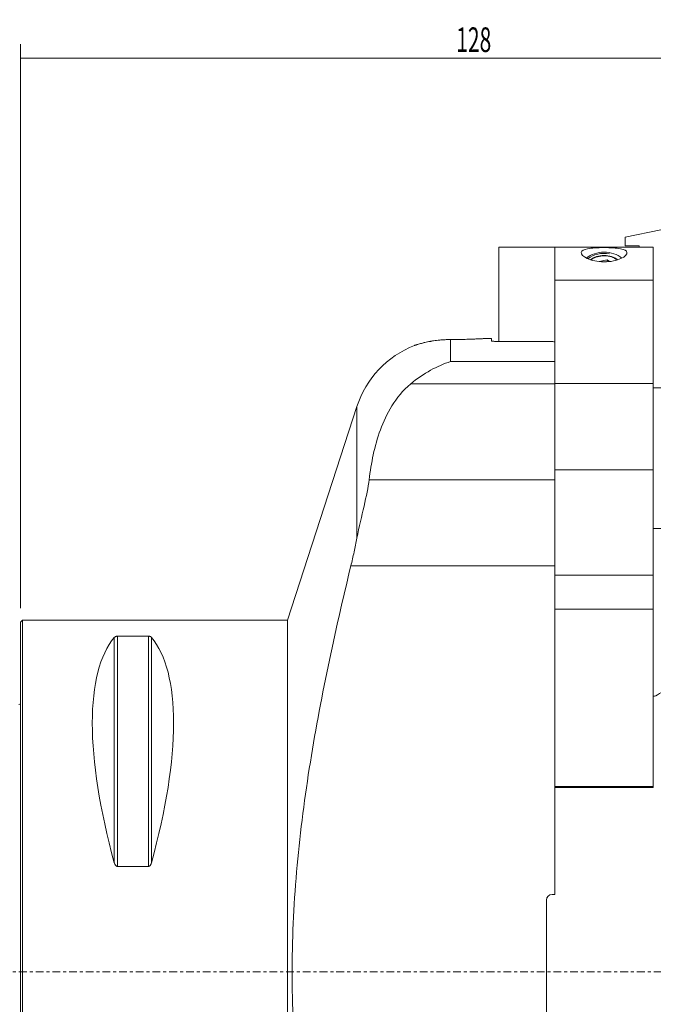
# Model space of a CAD drawing. Units: millimetres. Extents: x -98 to 168, y -134 to 135.
# Drawn here: x 0 to 90, y -5 to 135 of the extents above; entities that cross this region are included whole.
import ezdxf

# ---------------------------------------------------------------- set-up
doc = ezdxf.new("R2010")
doc.units = ezdxf.units.MM
doc.linetypes.add('CENTER', pattern=[47.5, 22, -8.5, 8.5, -8.5])
for name, color, linetype in [('1', 4, 'CONTINUOUS'), ('2', 7, 'CONTINUOUS'), ('SK1', 4, 'CONTINUOUS'), ('SK4', 2, 'CENTER')]:
    doc.layers.add(name, color=color, linetype=linetype)
doc.styles.add('iso_b_vert', font='simplex.shx')
doc.dimstyles.get("Standard").update_dxf_attribs({"dimtxt": 0.18, "dimasz": 0.18, "dimexe": 0.18, "dimexo": 0.0625, "dimgap": 0.09, "dimtad": 1, "dimzin": 0, "dimdsep": 52, "dimtxsty": 'Standard', "dimcen": 0.09, "dimadec": 0, "dimazin": 0, "dimtfac": 1, "dimtdec": 4, "dimtofl": 0, "dimtmove": 0, "dimatfit": 3, "dimfxl": 1, "dimtolj": 1, "dimtzin": 0, "dimarcsym": 0})

# ---------------------------------------------------------------- blocks, each defined once
blk = doc.blocks.new('DimnDraft3D4')
at = {"layer": '2', "lineweight": 13}
for p, q in [((0, 51.7), (0, 131.845668)), ((128, 114.000007), (128, 131.845668)), ((0, 129.845668), (128, 129.845668))]:
    blk.add_line(p, q, dxfattribs=at)
for points in [[(0, 129.845668), (3.174998, 130.263664), (3.175002, 129.427671), (0, 129.845668)], [(128, 129.845668), (124.825002, 129.427671), (124.824998, 130.263664), (128, 129.845668)]]:
    blk.add_solid(points, dxfattribs=at)
at = {"layer": '2', "lineweight": 18, "insert": (61.982895, 130.720668), "char_height": 3.5, "attachment_point": 7, "line_spacing_factor": 1.084337, "style": 'iso_b_vert'}
blk.add_mtext('\\W0.6255;128', dxfattribs=at)

msp = doc.modelspace()

# ---------------------------------------------------------------- linework, layer by layer
at = {"layer": '1', "lineweight": 18}
for p, q in [((91.075, 105.431), (86, 104.4)), ((86, 103.2), (86, 104.4)), ((68.05, 103), (68.05, 89.593)), ((68.05, 103), (76, 103)), ((76, 103), (90, 103)), ((76, 103), (76, 98.321)), ((86, 103.2), (88, 103.2)), ((88, 103), (88, 103.2)), ((90, 103), (90, 98.321)), ((82.311, 100.952), (83.448, 101.168)), ((83.448, 101.168), (83.764, 100.944)), ((83.448, 101.168), (83.448, 100.93)), ((76, 98.321), (76, 83.611)), ((90, 83.611), (90, 98.321)), ((67, 90), (65.935, 90)), ((67, 89.666), (67, 90)), ((67.8, 89.593), (75.4, 89.593)), ((76, 71.355), (76, 83.611)), ((90, 83.611), (90, 71.355)), ((92, 83), (90, 83)), ((47.854, 80.326), (38, 50)), ((76, 71.355), (76, 56.37)), ((90, 71.355), (90, 56.37)), ((90, 63), (92, 63)), ((76, 57.689), (76, 11)), ((90, 56.37), (90, 51.54)), ((90, 39.27), (90, 51.54)), ((0.3, 50), (0, 49.7)), ((0, -49.7), (0, 49.7)), ((38, 50), (0.3, 50)), ((0.3, -50), (0.3, 50)), ((38, 50), (38, -50)), ((13.789, 47.699), (18.211, 47.699)), ((90, 39.27), (90, 34.619)), ((90, 34.619), (90, 26.353)), ((76, 26.183), (90, 26.183)), ((90, 26.183), (90, 26.353)), ((18.211, 14.993), (13.789, 14.993)), ((74.8, 10.2), (74.8, -10.2)), ((76, 11), (75.6, 11))]:
    msp.add_line(p, q, dxfattribs=at)
at = {"layer": '1', "lineweight": 13}
for p, q in [((90, 98.321), (76, 98.321)), ((61.168, 89.861), (61.168, 86.73)), ((61.168, 86.73), (76, 86.73)), ((76, 83.568), (55.513, 83.568)), ((76, 83.611), (90, 83.611)), ((47.854, 80.326), (47.854, 61.641)), ((90, 71.355), (76, 71.355)), ((49.592, 69.946), (76, 69.946)), ((76, 57.689), (46.989, 57.689)), ((76, 56.37), (90, 56.37)), ((90, 51.54), (76, 51.54)), ((13.789, 47.699), (13.789, 14.993)), ((18.211, 47.699), (18.211, 14.993)), ((13.356, 47.532), (13.356, 15.513)), ((18.644, 47.532), (18.644, 15.513)), ((76, 26.353), (90, 26.353))]:
    msp.add_line(p, q, dxfattribs=at)
at = {"layer": '1', "lineweight": 18}
for centre, radius, start, end in [((61.168, 76), 14, 111.50292, 162), ((75.6, 10.2), 0.8, 90, 180)]:
    msp.add_arc(centre, radius, start, end, dxfattribs=at)
for major_axis, start_param, end_param in [((-3.25, 0), -1.5707961, -0.69223), ((-3.25, 0), -2.4563325, -1.5707961), ((-2.594, 0), -1.5707964, -0.7317952), ((-2.5, 0), -2.4027294, -0.7854963), ((-2.594, 0), -2.4107797, -1.5707964)]:
    msp.add_ellipse((83, 99.985), major_axis=major_axis, ratio=0.707107, start_param=start_param, end_param=end_param, dxfattribs=at)
at = {"layer": '1', "lineweight": 13}
msp.add_ellipse((83, 99.985), major_axis=(-3, 0), ratio=0.707107, start_param=-1.8325957, end_param=-0.6966891, dxfattribs=at)
at = {"layer": '1', "lineweight": 18, "extrusion": (0, 0, -1)}
for centre, major_axis, ratio, start_param, end_param in [((66.851, 0.01), (89.559, -8.85), 0.999945, -1.5741476, -1.5674481), ((39.094, 0), (23.419, -49.354), 0.341999, 2.0471454, 2.9869941), ((-7.094, 0), (23.419, 49.354), 0.341999, 0.1545985, 1.0944472), ((92, 40.888), (1.982, 1.675), 0.159173, 1.7044769, -3.0079121)]:
    msp.add_ellipse(centre, major_axis=major_axis, ratio=ratio, start_param=start_param, end_param=end_param, dxfattribs=at)
at = {"layer": '1', "lineweight": 18}
for points, knots in [([(83, 102.922), (82.073, 102.922), (81.225, 102.88), (80.103, 102.664), (79.783, 102.482), (79.722, 101.981), (80, 101.654), (81.17, 101.102), (82.071, 100.898), (83.907, 100.895), (84.808, 101.095), (85.994, 101.649), (86.277, 101.977), (86.219, 102.481), (85.901, 102.663), (84.777, 102.88), (83.927, 102.922), (83, 102.922)], [0, 0, 0, 0, 0.125, 0.125, 0.25, 0.25, 0.375, 0.375, 0.5, 0.5, 0.625, 0.625, 0.75, 0.75, 0.875, 0.875, 1, 1, 1, 1]), ([(55.995, 89.009), (55.994, 89.009), (55.996, 89.01), (56.003, 89.012), (56.005, 89.013), (56.012, 89.015), (56.015, 89.016), (56.037, 89.023), (56.062, 89.032), (56.129, 89.054), (56.17, 89.068), (56.245, 89.092), (56.272, 89.101), (56.315, 89.114), (56.33, 89.119), (56.361, 89.129), (56.377, 89.134), (56.46, 89.16), (56.533, 89.182), (56.693, 89.229), (56.78, 89.254), (56.968, 89.306), (57.069, 89.333), (57.231, 89.374), (57.287, 89.388), (57.401, 89.416), (57.459, 89.43), (57.637, 89.471), (57.762, 89.498), (58.021, 89.552), (58.156, 89.578), (58.332, 89.61), (58.368, 89.616), (58.44, 89.628), (58.476, 89.635), (58.585, 89.653), (58.659, 89.664), (58.882, 89.698), (59.034, 89.719), (59.344, 89.757), (59.502, 89.774), (59.745, 89.797), (59.826, 89.804), (59.95, 89.814), (59.991, 89.817), (60.074, 89.823), (60.116, 89.825), (60.324, 89.839), (60.66, 89.855), (60.998, 89.861), (61.168, 89.861)], [0, 0, 0, 0, 0.0308494, 0.0308494, 0.0464809, 0.0464809, 0.0621123, 0.0621123, 0.1246382, 0.1246382, 0.187164, 0.187164, 0.2184269, 0.2184269, 0.2340584, 0.2340584, 0.2496899, 0.2496899, 0.3122157, 0.3122157, 0.3747416, 0.3747416, 0.4372674, 0.4372674, 0.4685303, 0.4685303, 0.4997932, 0.4997932, 0.5623191, 0.5623191, 0.6248449, 0.6248449, 0.6404764, 0.6404764, 0.6561079, 0.6561079, 0.6873708, 0.6873708, 0.7498966, 0.7498966, 0.8124225, 0.8124225, 0.8436854, 0.8436854, 0.8593169, 0.8593169, 0.8749483, 0.8749483, 0.9374742, 1, 1, 1, 1]), ([(61.168, 89.861), (61.33, 89.861), (61.49, 89.862), (61.808, 89.864), (62.122, 89.867), (62.43, 89.872), (62.658, 89.876), (62.734, 89.877), (62.885, 89.88), (62.959, 89.882), (63.18, 89.887), (63.465, 89.894), (63.735, 89.902), (63.998, 89.911), (64.125, 89.915), (64.309, 89.922), (64.369, 89.924), (64.487, 89.928), (64.544, 89.931), (64.71, 89.937), (64.921, 89.946), (65.108, 89.955), (65.239, 89.961), (65.282, 89.963), (65.343, 89.966), (65.363, 89.967), (65.402, 89.968), (65.421, 89.969), (65.514, 89.974), (65.647, 89.981), (65.753, 89.986), (65.844, 89.991), (65.882, 89.993), (65.921, 89.995), (65.928, 89.996), (65.942, 89.996), (65.96, 89.998), (65.975, 89.998), (65.998, 90), (66.006, 90), (66.005, 90), (66.005, 90)], [0, 0, 0, 0, 0.0624638, 0.0624638, 0.1249277, 0.1873915, 0.1873915, 0.2186234, 0.2186234, 0.2498553, 0.2498553, 0.3123191, 0.374783, 0.374783, 0.4372468, 0.4372468, 0.4684787, 0.4684787, 0.4997106, 0.4997106, 0.5621744, 0.6246383, 0.6246383, 0.6558702, 0.6558702, 0.6714861, 0.6714861, 0.6871021, 0.6871021, 0.7495659, 0.8120297, 0.8120297, 0.8744936, 0.8744936, 0.8901095, 0.8901095, 0.9057255, 0.9369574, 0.9369574, 0.9994212, 1, 1, 1, 1]), ([(67.8, 89.593), (67.711, 89.593), (67.62, 89.594), (67.452, 89.6), (67.372, 89.604), (67.232, 89.615), (67.171, 89.621), (67.076, 89.635), (67.04, 89.642), (67.007, 89.655), (67, 89.661), (67, 89.666)], [0, 0, 0, 0, 0.2138015, 0.2138015, 0.4275742, 0.4275742, 0.6418011, 0.6418011, 0.8569414, 0.8569414, 1, 1, 1, 1]), ([(49.592, 69.946), (49.877, 72.32), (50.338, 74.694), (51.616, 78.185), (52.143, 79.339), (53.519, 81.552), (54.36, 82.622), (55.513, 83.568)], [0, 0, 0, 0, 0.5, 0.5, 0.75, 0.75, 1, 1, 1, 1]), ([(46.989, 57.689), (44.697, 48.189), (42.62, 38.628), (40.318, 24.049), (39.691, 19.124), (38.851, 9.327), (38.638, 4.452), (38.699, -19.799), (42.428, -38.79), (46.989, -57.689)], [0, 0, 0, 0, 0.25, 0.25, 0.375, 0.375, 0.5, 0.5, 1, 1, 1, 1]), ([(13.356, 47.532), (13.385, 47.567), (13.424, 47.6), (13.505, 47.642), (13.532, 47.654), (13.593, 47.674), (13.628, 47.683), (13.694, 47.694), (13.721, 47.697), (13.763, 47.699), (13.776, 47.699), (13.789, 47.699)], [0, 0, 0, 0, 0.4645878, 0.4645878, 0.6472923, 0.6472923, 0.8325926, 0.8325926, 0.9478768, 0.9478768, 1, 1, 1, 1]), ([(18.211, 47.699), (18.239, 47.699), (18.268, 47.698), (18.326, 47.691), (18.357, 47.686), (18.426, 47.669), (18.462, 47.656), (18.551, 47.616), (18.593, 47.586), (18.631, 47.547), (18.638, 47.54), (18.644, 47.532)], [0, 0, 0, 0, 0.1128225, 0.1128225, 0.2521202, 0.2521202, 0.4728172, 0.4728172, 0.8989716, 0.8989716, 1, 1, 1, 1]), ([(13.789, 14.993), (13.761, 14.993), (13.732, 14.998), (13.674, 15.019), (13.643, 15.036), (13.574, 15.089), (13.538, 15.129), (13.449, 15.255), (13.407, 15.349), (13.369, 15.467), (13.362, 15.49), (13.356, 15.513)], [0, 0, 0, 0, 0.1128225, 0.1128225, 0.2521202, 0.2521202, 0.4728172, 0.4728172, 0.8989716, 0.8989716, 1, 1, 1, 1]), ([(18.644, 15.513), (18.615, 15.408), (18.576, 15.304), (18.495, 15.173), (18.468, 15.137), (18.407, 15.073), (18.372, 15.044), (18.306, 15.01), (18.279, 15.001), (18.237, 14.994), (18.224, 14.993), (18.211, 14.993)], [0, 0, 0, 0, 0.4645878, 0.4645878, 0.6472923, 0.6472923, 0.8325926, 0.8325926, 0.9478768, 0.9478768, 1, 1, 1, 1])]:
    msp.add_open_spline(points, degree=3, knots=knots, dxfattribs=at)
for points in [[(55.513, 83.568), (57.355, 85.081), (59.263, 86.13), (61.168, 86.73)], [(47.854, 61.641), (48.489, 64.882), (49.33, 67.762), (49.592, 69.946)], [(46.989, 57.689), (47.07, 58.022), (47.226, 58.686), (47.448, 59.676), (47.658, 60.662), (47.79, 61.315), (47.854, 61.641)]]:
    msp.add_open_spline(points, degree=3, dxfattribs=at)
at = {"layer": 'SK1', "lineweight": 18, "extrusion": (0, 0, -1)}
msp.add_arc((0.6, 38.9), 1, 233.12914, 246.42182, dxfattribs=at)
at = {"layer": 'SK4', "lineweight": 13, "ltscale": 0.05}
msp.add_line((-66.7, 0), (133.3, 0), dxfattribs=at)

# ---------------------------------------------------------------- dimensions: what is measured, and where the dimension line sits
at = {"layer": '2', "lineweight": 13}
dim = msp.add_linear_dim(base=(128, 129.846), p1=(0, 51.7), p2=(128, 114), dimstyle='Standard', override={"dimtxt": 3.5, "dimasz": 3.175, "dimexe": 2, "dimexo": 2, "dimgap": 1.75, "dimtad": 1, "dimtih": 0, "dimzin": 8, "dimpost": '<>', "dimtxsty": 'iso_b_vert', "dimsah": 1, "dimclrd": 7, "dimclre": 7, "dimclrt": 7, "dimtofl": 1, "dimtmove": 0}, dxfattribs=at)
dim.commit()
dim.dimension.update_dxf_attribs({"geometry": 'DimnDraft3D4', "text_midpoint": (61.108, 129.846)})

doc.saveas('drawing.dxf')
